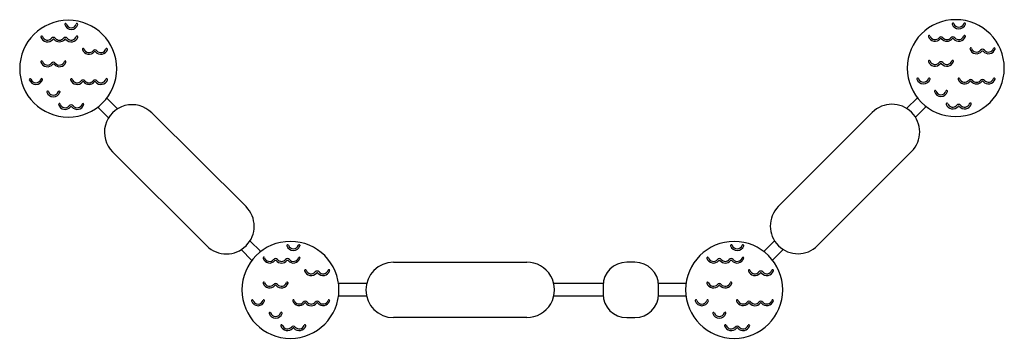
# Model space of a CAD drawing. Extents: x -976 to 2574, y -175 to 976.
import ezdxf

# ---------------------------------------------------------------- set-up
doc = ezdxf.new("R2010")
doc.units = 0
doc.header["$LTSCALE"] = 10
doc.layers.add('lg_prod', color=40, linetype='CONTINUOUS')

msp = doc.modelspace()

# ---------------------------------------------------------------- linework, layer by layer
at = {"layer": 'lg_prod'}
for p, q in [((-623.6, 653.7), (-662.3, 692.3)), ((2260.5, 694), (2221.8, 655.3)), ((-694, 660.5), (-655.4, 621.9)), ((-499.9, 639.8), (-160, 300.9)), ((1759.2, 301.1), (2098.1, 641.1)), ((2253.7, 623.5), (2292.3, 662.3)), ((-301.2, 159.3), (-641.1, 498.1)), ((2239.7, 499.9), (1900.9, 159.9)), ((-177.5, 145.3), (-138.8, 106.6)), ((-107, 138.5), (-145.7, 177.1)), ((1745.3, 177.5), (1706.6, 138.8)), ((1738.5, 107), (1777.1, 145.7)), ((371.9, 99.9), (851.9, 100.1)), ((1242.4, 100), (1212.4, 100)), ((274.5, 22.5), (173.5, 22.5)), ((1127.8, 22.5), (949.4, 22.5)), ((1127.4, 15), (1127.4, -15)), ((1426.5, 22.5), (1327.1, 22.5)), ((1327.4, -15), (1327.4, 15)), ((274.5, -22.5), (173.5, -22.5)), ((1127.8, -22.5), (949.4, -22.5)), ((1426.5, -22.5), (1327.1, -22.5)), ((852, -99.9), (372, -100.1)), ((1212.4, -100), (1242.4, -100))]:
    msp.add_line(p, q, dxfattribs=at)
for centre, radius, start, end in [((-801, 799), 175, 0, 180), ((-811, 959), 3, 18.553, 198.553), ((-790.1, 966), 19, 198.553, 341.447), ((-769.3, 959), 3, 0, 161.447), ((-769.3, 959), 3, 341.447, 360), ((2399, 801), 175, 0, 180), ((2389, 961), 3, 18.553, 198.553), ((2409.9, 968), 25, 198.553, 341.447), ((2409.9, 968), 19, 198.553, 341.447), ((2430.7, 961), 3, 0, 161.447), ((2430.7, 961), 3, 341.447, 360), ((-790.1, 966), 25, 198.553, 341.447), ((-896.8, 914), 3, 18.553, 198.553), ((-875.9, 921), 25, 198.553, 319.9948), ((-875.9, 921), 19, 198.553, 319.9948), ((-854.5, 903), 9, 40.0052, 139.9948), ((-854.5, 903), 3, 40.0052, 139.9948), ((-833, 921), 25, 220.0052, 319.9948), ((-833, 921), 19, 220.0052, 319.9948), ((-811.6, 903), 9, 40.0052, 139.9948), ((-811.6, 903), 3, 40.0052, 139.9948), ((-790.1, 921), 25, 220.0052, 341.447), ((-790.1, 921), 19, 220.0052, 341.447), ((-769.3, 914), 3, 0, 161.447), ((-769.3, 914), 3, 341.447, 360), ((2303.2, 916), 3, 18.553, 198.553), ((2324.1, 923), 25, 198.553, 319.9948), ((2324.1, 923), 19, 198.553, 319.9948), ((2345.5, 905), 9, 40.0052, 139.9948), ((2345.5, 905), 3, 40.0052, 139.9948), ((2367, 923), 25, 220.0052, 319.9948), ((2367, 923), 19, 220.0052, 319.9948), ((2388.4, 905), 9, 40.0052, 139.9948), ((2388.4, 905), 3, 40.0052, 139.9948), ((2409.9, 923), 25, 220.0052, 341.447), ((2409.9, 923), 19, 220.0052, 341.447), ((2430.7, 916), 3, 0, 161.447), ((2430.7, 916), 3, 341.447, 360), ((-747, 869), 3, 18.553, 198.553), ((-726.1, 876), 25, 198.553, 319.9948), ((-726.1, 876), 19, 198.553, 319.9948), ((-704.7, 858), 9, 40.0052, 139.9948), ((-704.7, 858), 3, 40.0052, 139.9948), ((-683.2, 876), 25, 220.0052, 341.447), ((-683.2, 876), 19, 220.0052, 341.447), ((-662.4, 869), 3, 0, 161.447), ((-662.4, 869), 3, 341.447, 0), ((2453, 871), 3, 18.553, 198.553), ((2473.9, 878), 25, 198.553, 319.9948), ((2473.9, 878), 19, 198.553, 319.9948), ((2495.3, 860), 9, 40.0052, 139.9948), ((2495.3, 860), 3, 40.0052, 139.9948), ((2516.8, 878), 25, 220.0052, 341.447), ((2516.8, 878), 19, 220.0052, 341.447), ((2537.6, 871), 3, 0, 161.447), ((2537.6, 871), 3, 341.447, 0), ((-896.8, 824), 3, 18.553, 198.553), ((-875.9, 831), 25, 198.553, 319.9948), ((-875.9, 831), 19, 198.553, 319.9948), ((-854.5, 813), 9, 40.0052, 139.9948), ((-833, 831), 25, 220.0052, 341.447), ((-833, 831), 19, 220.0052, 341.447), ((-812.2, 824), 3, 0, 161.447), ((-812.2, 824), 3, 341.447, 0), ((2303.2, 826), 3, 18.553, 198.553), ((2324.1, 833), 25, 198.553, 319.9948), ((2324.1, 833), 19, 198.553, 319.9948), ((2345.5, 815), 9, 40.0052, 139.9948), ((2345.5, 815), 3, 40.0052, 139.9948), ((2367, 833), 25, 220.0052, 341.447), ((2367, 833), 19, 220.0052, 341.447), ((2387.8, 826), 3, 0, 161.447), ((2387.8, 826), 3, 341.447, 0), ((-801, 799), 175, 180, 0), ((-854.5, 813), 3, 40.0052, 139.9948), ((2399, 801), 175, 180, 0), ((-938.5, 760), 3, 18.553, 198.553), ((-917.6, 767), 25, 198.553, 341.447), ((-917.6, 767), 19, 198.553, 341.447), ((-896.8, 760), 3, 0, 161.447), ((-896.8, 760), 3, 341.447, 360), ((-789.9, 760), 3, 18.553, 198.553), ((-769, 767), 25, 198.553, 319.9948), ((-769, 767), 19, 198.553, 319.9948), ((-747.6, 749), 9, 40.0052, 139.9948), ((-747.6, 749), 3, 40.0052, 139.9948), ((-726.1, 767), 25, 220.0052, 319.9948), ((-726.1, 767), 19, 220.0052, 319.9948), ((-704.7, 749), 9, 40.0052, 139.9948), ((-704.7, 749), 3, 40.0052, 139.9948), ((-683.2, 767), 25, 220.0052, 341.447), ((-683.2, 767), 19, 220.0052, 341.447), ((-662.4, 760), 3, 0, 161.447), ((-662.4, 760), 3, 341.447, 0), ((2261.5, 762), 3, 18.553, 198.553), ((2282.4, 769), 25, 198.553, 341.447), ((2282.4, 769), 19, 198.553, 341.447), ((2303.2, 762), 3, 0, 161.447), ((2303.2, 762), 3, 341.447, 360), ((2410.1, 762), 3, 18.553, 198.553), ((2431, 769), 25, 198.553, 319.9948), ((2431, 769), 19, 198.553, 319.9948), ((2452.4, 751), 9, 40.0052, 139.9948), ((2452.4, 751), 3, 40.0052, 139.9948), ((2473.9, 769), 25, 220.0052, 319.9948), ((2473.9, 769), 19, 220.0052, 319.9948), ((2495.3, 751), 9, 40.0052, 139.9948), ((2495.3, 751), 3, 40.0052, 139.9948), ((2516.8, 769), 25, 220.0052, 341.447), ((2516.8, 769), 19, 220.0052, 341.447), ((2537.6, 762), 3, 0, 161.447), ((2537.6, 762), 3, 341.447, 0), ((-875.3, 715), 3, 18.553, 198.553), ((-854.5, 722), 25, 198.553, 341.447), ((-854.5, 722), 19, 198.553, 341.447), ((-833.6, 715), 3, 0, 161.447), ((-833.6, 715), 3, 341.447, 360), ((2324.7, 717), 3, 18.553, 198.553), ((2345.5, 724), 25, 198.553, 341.447), ((2345.5, 724), 19, 198.553, 341.447), ((2366.4, 717), 3, 0, 161.447), ((2366.4, 717), 3, 341.447, 360), ((2367.2, 672), 3, 18.553, 198.553), ((2451.8, 672), 3, 0, 161.447), ((-832.8, 670), 3, 18.553, 198.553), ((-811.9, 677), 25, 198.553, 319.9948), ((-811.9, 677), 19, 198.553, 319.9948), ((-790.5, 659), 9, 40.0052, 139.9948), ((-790.5, 659), 3, 40.0052, 139.9948), ((-769, 677), 25, 220.0052, 341.447), ((-769, 677), 19, 220.0052, 341.447), ((-748.2, 670), 3, 0, 161.447), ((-748.2, 670), 3, 341.447, 360), ((-570.5, 568.9), 100, 45.0952, 225.0952), ((2168.9, 570.5), 100, 315.0952, 135.0952), ((2388.1, 679), 25, 198.553, 319.9948), ((2388.1, 679), 19, 198.553, 319.9948), ((2409.5, 661), 9, 40.0052, 139.9948), ((2409.5, 661), 3, 40.0052, 139.9948), ((2431, 679), 25, 220.0052, 341.447), ((2431, 679), 19, 220.0052, 341.447), ((2451.8, 672), 3, 341.447, 0), ((-230.6, 230.1), 100, 225.0952, 45.0952), ((1830, 230.5), 100, 135.0952, 315.0952), ((0, 0), 175, 0, 180), ((-10, 160), 3, 18.553, 198.553), ((10.9, 167), 25, 198.553, 341.447), ((10.9, 167), 19, 198.553, 341.447), ((31.8, 160), 3, 0, 161.447), ((31.8, 160), 3, 341.447, 360), ((1600, 0), 175, 0, 180), ((1590, 160), 3, 18.553, 198.553), ((1610.9, 167), 25, 198.553, 341.447), ((1610.9, 167), 19, 198.553, 341.447), ((1631.8, 160), 3, 0, 161.447), ((1631.8, 160), 3, 341.447, 360), ((-95.8, 115), 3, 18.553, 198.553), ((-74.9, 122), 25, 198.553, 319.9948), ((-74.9, 122), 19, 198.553, 319.9948), ((-53.4, 104), 9, 40.0052, 139.9948), ((-53.4, 104), 3, 40.0052, 139.9948), ((-32, 122), 19, 220.0052, 319.9948), ((-10.6, 104), 9, 40.0052, 139.9948), ((-10.6, 104), 3, 40.0052, 139.9948), ((10.9, 122), 25, 220.0052, 341.447), ((10.9, 122), 19, 220.0052, 341.447), ((31.8, 115), 3, 0, 161.447), ((31.8, 115), 3, 341.447, 0), ((1504.2, 115), 3, 18.553, 198.553), ((1525.1, 122), 25, 198.553, 319.9948), ((1525.1, 122), 19, 198.553, 319.9948), ((1546.6, 104), 9, 40.0052, 139.9948), ((1546.6, 104), 3, 40.0052, 139.9948), ((1568, 122), 19, 220.0052, 319.9948), ((1589.4, 104), 9, 40.0052, 139.9948), ((1589.4, 104), 3, 40.0052, 139.9948), ((1610.9, 122), 25, 220.0052, 341.447), ((1610.9, 122), 19, 220.0052, 341.447), ((1631.8, 115), 3, 0, 161.447), ((1631.8, 115), 3, 341.447, 0), ((-32, 122), 25, 220.0052, 319.9948), ((54, 70), 3, 18.553, 198.553), ((138.6, 70), 3, 360, 161.447), ((372, -0.1), 100, 90.0211, 270.0211), ((852, 0.1), 100, 270.0211, 90.0211), ((1212.4, 15), 85, 90, 180), ((1242.4, 15), 85, 0, 90), ((1568, 122), 25, 220.0052, 319.9948), ((1654, 70), 3, 18.553, 198.553), ((1738.6, 70), 3, 360, 161.447), ((74.9, 77), 25, 198.553, 319.9948), ((74.9, 77), 19, 198.553, 319.9948), ((96.3, 59), 9, 40.0052, 139.9948), ((96.3, 59), 3, 40.0052, 139.9948), ((117.8, 77), 25, 220.0052, 341.447), ((117.8, 77), 19, 220.0052, 341.447), ((138.6, 70), 3, 341.447, 0), ((1674.9, 77), 25, 198.553, 319.9948), ((1674.9, 77), 19, 198.553, 319.9948), ((1696.3, 59), 9, 40.0052, 139.9948), ((1696.3, 59), 3, 40.0052, 139.9948), ((1717.8, 77), 25, 220.0052, 341.447), ((1717.8, 77), 19, 220.0052, 341.447), ((1738.6, 70), 3, 341.447, 0), ((0, 0), 175, 180, 0), ((-95.8, 25), 3, 18.553, 198.553), ((-74.9, 32), 25, 198.553, 319.9948), ((-74.9, 32), 19, 198.553, 319.9948), ((-53.4, 14), 9, 40.0052, 139.9948), ((-53.4, 14), 3, 40.0052, 139.9948), ((-32, 32), 25, 220.0052, 341.447), ((-32, 32), 19, 220.0052, 341.447), ((-11.1, 25), 3, 0, 161.447), ((-11.1, 25), 3, 341.447, 0), ((1600, 0), 175, 180, 0), ((1504.2, 25), 3, 18.553, 198.553), ((1525.1, 32), 25, 198.553, 319.9948), ((1525.1, 32), 19, 198.553, 319.9948), ((1546.6, 14), 9, 40.0052, 139.9948), ((1546.6, 14), 3, 40.0052, 139.9948), ((1568, 32), 25, 220.0052, 341.447), ((1568, 32), 19, 220.0052, 341.447), ((1588.9, 25), 3, 0, 161.447), ((1588.9, 25), 3, 341.447, 360), ((1212.4, -15), 85, 180, 270), ((1242.4, -15), 85, 270, 0), ((-137.5, -39), 3, 18.553, 198.553), ((-116.6, -32), 25, 198.553, 341.447), ((-116.6, -32), 19, 198.553, 341.447), ((-95.8, -39), 3, 0, 161.447), ((-95.8, -39), 3, 341.447, 360), ((11.1, -39), 3, 18.553, 198.553), ((32, -32), 25, 198.553, 319.9948), ((32, -32), 19, 198.553, 319.9948), ((53.4, -50), 9, 40.0052, 139.9948), ((53.4, -50), 3, 40.0052, 139.9948), ((74.9, -32), 25, 220.0052, 319.9948), ((74.9, -32), 19, 220.0052, 319.9948), ((96.3, -50), 9, 40.0052, 139.9948), ((96.3, -50), 3, 40.0052, 139.9948), ((117.8, -32), 25, 220.0052, 341.447), ((117.8, -32), 19, 220.0052, 341.447), ((138.6, -39), 3, 0, 161.447), ((138.6, -39), 3, 341.447, 0), ((1462.5, -39), 3, 18.553, 198.553), ((1483.4, -32), 25, 198.553, 341.447), ((1483.4, -32), 19, 198.553, 341.447), ((1504.2, -39), 3, 0, 161.447), ((1504.2, -39), 3, 341.447, 360), ((1611.1, -39), 3, 18.553, 198.553), ((1632, -32), 25, 198.553, 319.9948), ((1632, -32), 19, 198.553, 319.9948), ((1653.4, -50), 9, 40.0052, 139.9948), ((1653.4, -50), 3, 40.0052, 139.9948), ((1674.9, -32), 25, 220.0052, 319.9948), ((1674.9, -32), 19, 220.0052, 319.9948), ((1696.3, -50), 9, 40.0052, 139.9948), ((1696.3, -50), 3, 40.0052, 139.9948), ((1717.8, -32), 25, 220.0052, 341.447), ((1717.8, -32), 19, 220.0052, 341.447), ((1738.6, -39), 3, 0, 161.447), ((1738.6, -39), 3, 341.447, 0), ((-74.3, -84), 3, 18.553, 198.553), ((-53.4, -77), 25, 198.553, 341.447), ((-53.4, -77), 19, 198.553, 341.447), ((-32.6, -84), 3, 0, 161.447), ((-32.6, -84), 3, 341.447, 0), ((1525.7, -84), 3, 18.553, 198.553), ((1546.6, -77), 25, 198.553, 341.447), ((1546.6, -77), 19, 198.553, 341.447), ((1567.4, -84), 3, 0, 161.447), ((1567.4, -84), 3, 341.447, 0), ((-31.8, -129), 3, 18.553, 198.553), ((-10.9, -122), 25, 198.553, 319.9948), ((-10.9, -122), 19, 198.553, 319.9948), ((10.6, -140), 9, 40.0052, 139.9948), ((10.6, -140), 3, 40.0052, 139.9948), ((32, -122), 25, 220.0052, 341.447), ((32, -122), 19, 220.0052, 341.447), ((52.9, -129), 3, 0, 161.447), ((52.9, -129), 3, 341.447, 0), ((1568.2, -129), 3, 18.553, 198.553), ((1589.1, -122), 25, 198.553, 319.9948), ((1589.1, -122), 19, 198.553, 319.9948), ((1610.6, -140), 9, 40.0052, 139.9948), ((1610.6, -140), 3, 40.0052, 139.9948), ((1632, -122), 25, 220.0052, 341.447), ((1632, -122), 19, 220.0052, 341.447), ((1652.9, -129), 3, 0, 161.447), ((1652.9, -129), 3, 341.447, 0)]:
    msp.add_arc(centre, radius, start, end, dxfattribs=at)

doc.saveas('drawing.dxf')
